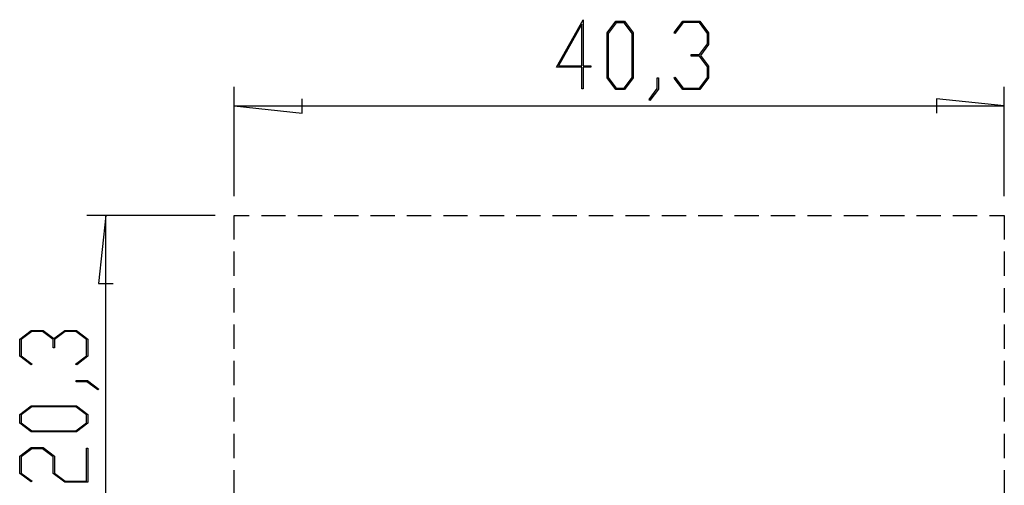
# Model space of a CAD drawing. Units: millimetres. Extents: x 0 to 841, y 0 to 594.
# Drawn here: x 610 to 662, y 452 to 476 of the extents above; entities that cross this region are included whole.
import ezdxf

# ---------------------------------------------------------------- set-up
doc = ezdxf.new("R2010")
doc.units = ezdxf.units.MM
doc.layers.add('LAYER_1', color=179, linetype='Continuous')
doc.layers.add('SLD-0', color=179, linetype='Continuous')

msp = doc.modelspace()

# ---------------------------------------------------------------- linework, layer by layer
at = {"layer": 'LAYER_1'}
for p, q in [((638.443, 473.952), (639.843, 476.438)), ((639.784, 476.205), (638.56, 474.027)), ((639.784, 474.027), (639.784, 476.205)), ((639.843, 476.438), (639.843, 474.027)), ((641.098, 475.753), (641.553, 476.361)), ((641.575, 476.283), (641.157, 475.723)), ((641.553, 476.361), (642.012, 476.361)), ((641.991, 476.283), (641.575, 476.283)), ((642.409, 475.723), (641.991, 476.283)), ((642.012, 476.361), (642.468, 475.753)), ((644.607, 475.768), (645.055, 476.361)), ((645.077, 476.285), (644.65, 475.711)), ((645.055, 476.361), (645.952, 476.361)), ((645.929, 476.285), (645.077, 476.285)), ((646.349, 475.725), (645.929, 476.285)), ((645.952, 476.361), (646.407, 475.753)), ((641.098, 473.392), (641.098, 475.753)), ((641.157, 475.723), (641.157, 473.42)), ((642.409, 473.42), (642.409, 475.723)), ((642.468, 475.753), (642.468, 473.392)), ((644.65, 475.711), (644.607, 475.768)), ((646.349, 475.172), (646.349, 475.725)), ((646.407, 475.753), (646.407, 475.141)), ((645.929, 474.612), (646.349, 475.172)), ((646.407, 475.141), (645.98, 474.574)), ((645.504, 474.534), (645.504, 474.612)), ((645.504, 474.612), (645.929, 474.612)), ((645.929, 474.534), (645.504, 474.534)), ((646.349, 473.976), (645.929, 474.534)), ((645.98, 474.574), (646.407, 474.005)), ((639.784, 473.952), (638.443, 473.952)), ((638.56, 474.027), (639.784, 474.027)), ((639.784, 472.822), (639.784, 473.952)), ((639.843, 474.027), (640.25, 474.027)), ((640.25, 473.952), (639.843, 473.952)), ((639.843, 473.952), (639.843, 472.822)), ((640.25, 474.027), (640.25, 473.952)), ((646.349, 473.421), (646.349, 473.976)), ((646.407, 474.005), (646.407, 473.392)), ((641.553, 472.787), (641.098, 473.392)), ((641.157, 473.42), (641.575, 472.863)), ((641.991, 472.863), (642.409, 473.42)), ((642.468, 473.392), (642.012, 472.787)), ((643.725, 472.84), (643.725, 473.407)), ((643.725, 473.407), (643.782, 473.407)), ((643.782, 473.407), (643.782, 472.811)), ((644.607, 473.378), (644.65, 473.435)), ((645.055, 472.787), (644.607, 473.378)), ((644.65, 473.435), (645.077, 472.863)), ((645.929, 472.863), (646.349, 473.421)), ((646.407, 473.392), (645.952, 472.787)), ((621.588, 467.205), (621.588, 472.926)), ((639.843, 472.822), (639.784, 472.822)), ((642.012, 472.787), (641.553, 472.787)), ((641.575, 472.863), (641.991, 472.863)), ((643.294, 472.273), (643.725, 472.84)), ((643.782, 472.811), (643.337, 472.213)), ((645.952, 472.787), (645.055, 472.787)), ((645.077, 472.863), (645.929, 472.863)), ((661.888, 467.205), (661.888, 472.926)), ((625.144, 471.545), (625.144, 472.307)), ((643.337, 472.213), (643.294, 472.273)), ((661.888, 471.926), (658.332, 472.307)), ((658.332, 472.307), (658.332, 471.545)), ((621.588, 471.926), (625.144, 471.545)), ((621.588, 471.926), (661.888, 471.926)), ((620.588, 466.205), (613.868, 466.205)), ((614.868, 466.205), (614.487, 462.649)), ((614.868, 445.905), (614.868, 466.205)), ((614.487, 462.649), (615.249, 462.649)), ((610.356, 459.736), (610.963, 460.192)), ((610.963, 460.192), (611.576, 460.192)), ((611.576, 460.192), (612.143, 459.765)), ((612.143, 459.765), (612.712, 460.192)), ((612.712, 460.192), (613.324, 460.192)), ((613.324, 460.192), (613.93, 459.736)), ((610.356, 458.84), (610.356, 459.736)), ((610.992, 460.133), (610.432, 459.713)), ((610.432, 459.713), (610.432, 458.861)), ((611.545, 460.133), (610.992, 460.133)), ((612.105, 459.713), (611.545, 460.133)), ((612.105, 459.288), (612.105, 459.713)), ((612.741, 460.133), (612.183, 459.713)), ((612.183, 459.713), (612.183, 459.288)), ((613.296, 460.133), (612.741, 460.133)), ((613.854, 459.713), (613.296, 460.133)), ((613.854, 458.861), (613.854, 459.713)), ((613.93, 459.736), (613.93, 458.84)), ((612.183, 459.288), (612.105, 459.288)), ((610.949, 458.391), (610.356, 458.84)), ((610.432, 458.861), (611.006, 458.434)), ((613.282, 458.434), (613.854, 458.861)), ((613.93, 458.84), (613.339, 458.391)), ((611.006, 458.434), (610.949, 458.391)), ((613.339, 458.391), (613.282, 458.434)), ((613.31, 457.509), (613.31, 457.566)), ((613.31, 457.566), (613.906, 457.566)), ((613.877, 457.509), (613.31, 457.509)), ((614.444, 457.079), (613.877, 457.509)), ((613.906, 457.566), (614.504, 457.122)), ((614.504, 457.122), (614.444, 457.079)), ((610.356, 455.797), (610.963, 456.252)), ((610.993, 456.194), (610.434, 455.776)), ((610.963, 456.252), (613.324, 456.252)), ((613.297, 456.194), (610.993, 456.194)), ((613.854, 455.776), (613.297, 456.194)), ((613.324, 456.252), (613.93, 455.797)), ((610.356, 455.338), (610.356, 455.797)), ((610.434, 455.776), (610.434, 455.359)), ((613.854, 455.359), (613.854, 455.776)), ((613.93, 455.797), (613.93, 455.338)), ((610.963, 454.882), (610.356, 455.338)), ((610.434, 455.359), (610.993, 454.941)), ((613.297, 454.941), (613.854, 455.359)), ((613.93, 455.338), (613.324, 454.882)), ((613.324, 454.882), (610.963, 454.882)), ((610.993, 454.941), (613.297, 454.941)), ((610.356, 453.61), (610.963, 454.065)), ((610.992, 454.006), (610.432, 453.586)), ((610.963, 454.065), (611.576, 454.065)), ((611.545, 454.006), (610.992, 454.006)), ((612.105, 453.586), (611.545, 454.006)), ((611.576, 454.065), (612.183, 453.61)), ((613.854, 452.316), (613.854, 454.035)), ((613.854, 454.035), (613.93, 454.035)), ((613.93, 454.035), (613.93, 452.257)), ((610.356, 452.713), (610.356, 453.61)), ((610.432, 453.586), (610.432, 452.734)), ((612.105, 452.713), (612.105, 453.586)), ((612.183, 453.61), (612.183, 452.734)), ((610.949, 452.265), (610.356, 452.713)), ((610.432, 452.734), (611.006, 452.307)), ((612.712, 452.257), (612.105, 452.713)), ((612.183, 452.734), (612.741, 452.316)), ((611.006, 452.307), (610.949, 452.265)), ((613.93, 452.257), (612.712, 452.257)), ((612.741, 452.316), (613.854, 452.316))]:
    msp.add_line(p, q, dxfattribs=at)
at = {"layer": 'SLD-0'}
for p, q in [((621.588, 464.945), (621.588, 466.205)), ((621.588, 466.205), (622.37, 466.205)), ((623.005, 466.205), (624.275, 466.205)), ((624.91, 466.205), (626.18, 466.205)), ((626.815, 466.205), (628.085, 466.205)), ((628.72, 466.205), (629.99, 466.205)), ((630.625, 466.205), (631.895, 466.205)), ((632.53, 466.205), (633.8, 466.205)), ((634.435, 466.205), (635.705, 466.205)), ((636.34, 466.205), (637.61, 466.205)), ((638.245, 466.205), (639.515, 466.205)), ((640.15, 466.205), (641.42, 466.205)), ((642.055, 466.205), (643.325, 466.205)), ((643.96, 466.205), (645.23, 466.205)), ((645.865, 466.205), (647.135, 466.205)), ((647.77, 466.205), (649.04, 466.205)), ((649.675, 466.205), (650.945, 466.205)), ((651.58, 466.205), (652.85, 466.205)), ((653.485, 466.205), (654.755, 466.205)), ((655.39, 466.205), (656.66, 466.205)), ((657.295, 466.205), (658.565, 466.205)), ((659.2, 466.205), (660.47, 466.205)), ((661.105, 466.205), (661.888, 466.205)), ((661.888, 466.205), (661.888, 464.945)), ((621.588, 463.04), (621.588, 464.31)), ((661.888, 464.31), (661.888, 463.04)), ((621.588, 461.135), (621.588, 462.405)), ((661.888, 462.405), (661.888, 461.135)), ((621.588, 459.23), (621.588, 460.5)), ((661.888, 460.5), (661.888, 459.23)), ((621.588, 457.325), (621.588, 458.595)), ((661.888, 458.595), (661.888, 457.325)), ((621.588, 455.42), (621.588, 456.69)), ((661.888, 456.69), (661.888, 455.42)), ((621.588, 453.515), (621.588, 454.785)), ((661.888, 454.785), (661.888, 453.515)), ((621.588, 451.61), (621.588, 452.88)), ((661.888, 452.88), (661.888, 451.61))]:
    msp.add_line(p, q, dxfattribs=at)

doc.saveas('drawing.dxf')
